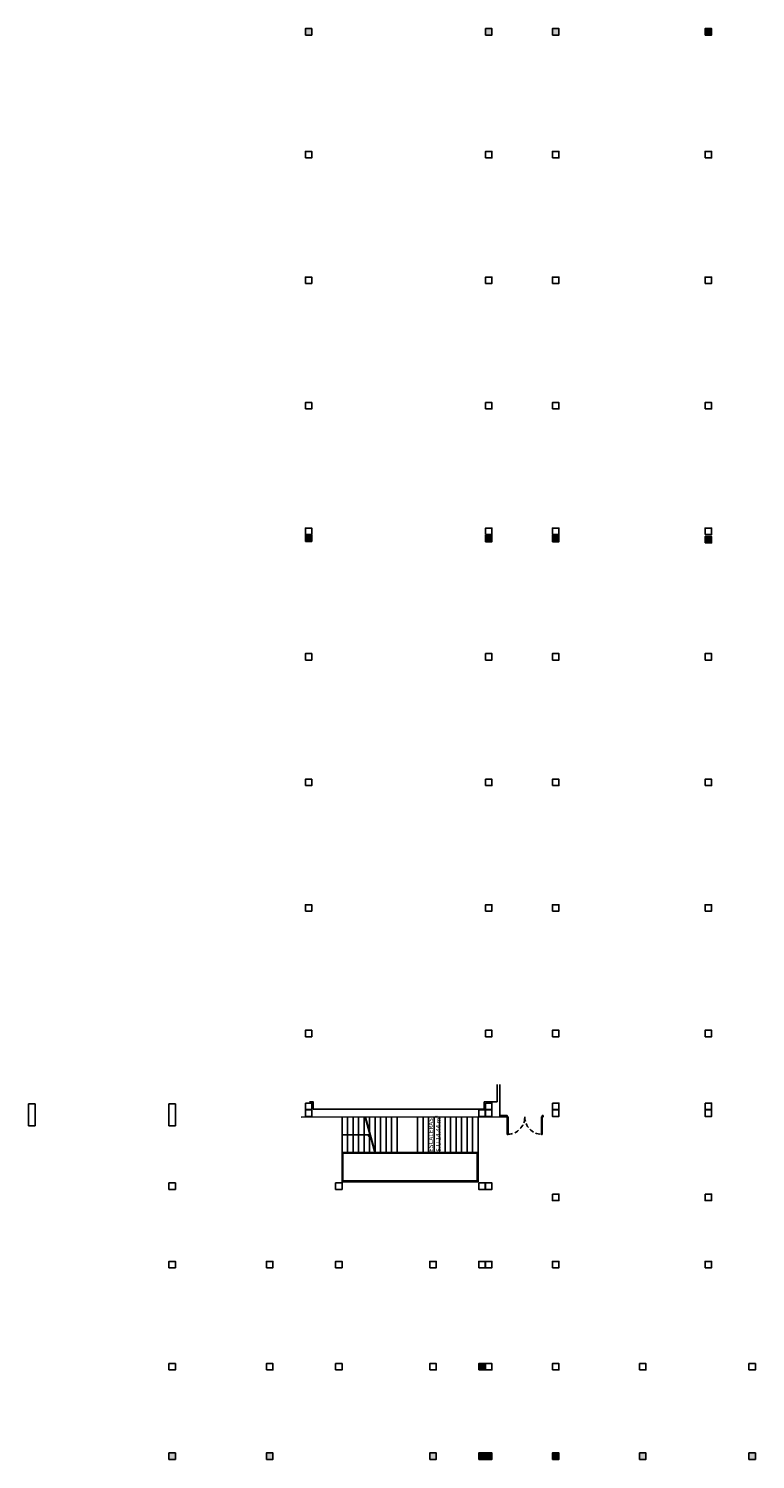
# Model space of a CAD drawing. Units: millimetres. Extents: x -129 to 3249, y 468 to 858.
# Drawn here: x 641 to 680, y 709 to 787 of the extents above; entities that cross this region are included whole.
import ezdxf

# ---------------------------------------------------------------- set-up
doc = ezdxf.new("R2010")
doc.units = ezdxf.units.MM
doc.linetypes.add('DASHED2', pattern=[0.375, 0.25, -0.125])
for name, color, linetype in [('MURO', 1, 'Continuous'), ('PILARES', 5, 'Continuous'), ('PLANTA_SOMBREADO_PILARES', 250, 'Continuous'), ('TEXTO', 246, 'Continuous')]:
    doc.layers.add(name, color=color, linetype=linetype)
doc.styles.get("Standard").update_dxf_attribs({"font": 'GOTHIC.TTF'})

# ---------------------------------------------------------------- blocks, each defined once
blk = doc.blocks.new('A$C6E9710CA')
at = {"layer": 'PLANTA_SOMBREADO_PILARES'}
h = blk.add_hatch(color=256, dxfattribs=at)
h.dxf.hatch_style = 1
h.paths.add_polyline_path([(-89.039, 40.686), (-89.389, 40.686), (-89.389, 40.336), (-89.039, 40.336)])
h.paths.add_polyline_path([(-89.039, 49.59), (-89.389, 49.59), (-89.389, 49.24), (-89.039, 49.24)])
h.paths.add_polyline_path([(-89.039, 54.907), (-89.389, 54.907), (-89.389, 54.557), (-89.039, 54.557)])
h = blk.add_hatch(color=256, dxfattribs=at)
h.dxf.hatch_style = 1
h.paths.add_polyline_path([(-39.306, 47.12), (-38.956, 47.12), (-38.956, 47.47), (-39.306, 47.47)])
h = blk.add_hatch(color=256, dxfattribs=at)
h.dxf.hatch_style = 1
h.paths.add_polyline_path([(-11.322, 47.47), (-11.672, 47.47), (-11.672, 47.12), (-11.322, 47.12)])
h.paths.add_polyline_path([(-11.322, 37.645), (-11.672, 37.645), (-11.672, 37.295), (-11.322, 37.295)])
h.paths.add_polyline_path([(-11.322, 33.995), (-11.672, 33.995), (-11.672, 33.645), (-11.322, 33.645)])
h = blk.add_hatch(color=256, dxfattribs=at)
h.dxf.hatch_style = 1
h.paths.add_polyline_path([(-89.389, 38.015), (-89.389, 37.665), (-89.039, 37.665), (-89.039, 38.015)])
h = blk.add_hatch(color=256, dxfattribs=at)
h.dxf.hatch_style = 1
h.paths.add_polyline_path([(-89.389, 37.645), (-89.389, 37.295), (-89.039, 37.295), (-89.039, 37.645)])
h = blk.add_hatch(color=256, dxfattribs=at)
h.dxf.hatch_style = 1
h.paths.add_polyline_path([(-84.508, 38.015), (-84.508, 37.665), (-84.158, 37.665), (-84.158, 38.015)])
h = blk.add_hatch(color=256, dxfattribs=at)
h.dxf.hatch_style = 1
h.paths.add_polyline_path([(-38.967, 37.645), (-39.317, 37.645), (-39.317, 37.295), (-38.967, 37.295)])
h = blk.add_hatch(color=256, dxfattribs=at)
h.dxf.hatch_style = 1
h.paths.add_polyline_path([(-89.039, 33.995), (-89.389, 33.995), (-89.389, 33.645), (-89.039, 33.645)])
h = blk.add_hatch(color=256, dxfattribs=at)
h.dxf.hatch_style = 1
h.paths.add_polyline_path([(-39.317, 33.995), (-39.317, 33.645), (-38.967, 33.645), (-38.967, 33.995)])
h = blk.add_hatch(color=256, dxfattribs=at)
h.dxf.hatch_style = 1
h.paths.add_polyline_path([(-89.039, 23.278), (-89.389, 23.278), (-89.389, 22.928), (-89.039, 22.928)])
h.paths.add_polyline_path([(-89.039, 29.246), (-89.389, 29.246), (-89.389, 28.896), (-89.039, 28.896)])
h = blk.add_hatch(color=256, dxfattribs=at)
h.dxf.hatch_style = 1
h.paths.add_polyline_path([(-39.037, 25.67), (-39.387, 25.67), (-39.387, 25.32), (-39.037, 25.32)])
h = blk.add_hatch(color=256, dxfattribs=at)
h.dxf.hatch_style = 1
h.paths.add_polyline_path([(-11.322, 25.67), (-11.672, 25.67), (-11.672, 25.32), (-11.322, 25.32)])
at = {"layer": 'PILARES'}
for p, q in [((-71.188, 62.562), (-69.988, 62.562)), ((-71.188, 62.212), (-71.188, 62.562)), ((-69.988, 62.562), (-69.988, 62.212)), ((-69.988, 62.212), (-71.188, 62.212)), ((-71.188, 54.91), (-69.988, 54.91)), ((-71.188, 54.56), (-71.188, 54.91)), ((-69.988, 54.91), (-69.988, 54.56)), ((-69.988, 54.56), (-71.188, 54.56))]:
    blk.add_line(p, q, dxfattribs=at)
for points in [[(-89.389, 54.907), (-89.389, 54.557), (-89.039, 54.557), (-89.039, 54.907), (-89.389, 54.907)], [(-84.508, 54.907), (-84.508, 54.557), (-84.158, 54.557), (-84.158, 54.907), (-84.508, 54.907)], [(-78.937, 54.907), (-78.937, 54.557), (-78.587, 54.557), (-78.587, 54.907), (-78.937, 54.907)], [(-74.658, 54.907), (-74.658, 54.557), (-74.308, 54.557), (-74.308, 54.907), (-74.658, 54.907)], [(-89.389, 49.59), (-89.389, 49.24), (-89.039, 49.24), (-89.039, 49.59), (-89.389, 49.59)], [(-84.508, 49.59), (-84.508, 49.24), (-84.158, 49.24), (-84.158, 49.59), (-84.508, 49.59)], [(-78.937, 49.59), (-78.937, 49.24), (-78.587, 49.24), (-78.587, 49.59), (-78.937, 49.59)], [(-70.324, 47.47), (-70.324, 47.12), (-70.674, 47.12), (-70.674, 47.47), (-70.324, 47.47)], [(-69.944, 47.47), (-69.944, 47.12), (-70.294, 47.12), (-70.294, 47.47), (-69.944, 47.47)], [(-66.326, 47.47), (-66.326, 47.12), (-65.976, 47.12), (-65.976, 47.47), (-66.326, 47.47)], [(-59.476, 47.47), (-59.476, 47.12), (-59.126, 47.12), (-59.126, 47.47), (-59.476, 47.47)], [(-52.626, 47.47), (-52.626, 47.12), (-52.276, 47.12), (-52.276, 47.47), (-52.626, 47.47)], [(-45.776, 47.47), (-45.776, 47.12), (-45.426, 47.12), (-45.426, 47.47), (-45.776, 47.47)], [(-39.306, 47.47), (-39.306, 47.12), (-38.956, 47.12), (-38.956, 47.47), (-39.306, 47.47)], [(-38.926, 47.47), (-38.926, 47.12), (-38.576, 47.12), (-38.576, 47.47), (-38.926, 47.47)], [(-32.076, 47.47), (-32.076, 47.12), (-31.726, 47.12), (-31.726, 47.47), (-32.076, 47.47)], [(-25.226, 47.47), (-25.226, 47.12), (-24.876, 47.12), (-24.876, 47.47), (-25.226, 47.47)], [(-18.376, 47.47), (-18.376, 47.12), (-18.026, 47.12), (-18.026, 47.47), (-18.376, 47.47)], [(-11.672, 47.47), (-11.672, 47.12), (-11.322, 47.12), (-11.322, 47.47), (-11.672, 47.47)], [(-84.508, 45.819), (-84.508, 45.469), (-84.158, 45.469), (-84.158, 45.819), (-84.508, 45.819)], [(-78.937, 45.819), (-78.937, 45.469), (-78.587, 45.469), (-78.587, 45.819), (-78.937, 45.819)], [(-74.658, 45.819), (-74.658, 45.469), (-74.308, 45.469), (-74.308, 45.819), (-74.658, 45.819)], [(-89.389, 40.686), (-89.389, 40.336), (-89.039, 40.336), (-89.039, 40.686), (-89.389, 40.686)], [(-84.508, 40.686), (-84.508, 40.336), (-84.158, 40.336), (-84.158, 40.686), (-84.508, 40.686)], [(-78.937, 40.686), (-78.937, 40.336), (-78.587, 40.336), (-78.587, 40.686), (-78.937, 40.686)], [(-89.389, 38.015), (-89.389, 37.665), (-89.039, 37.665), (-89.039, 38.015), (-89.389, 38.015)], [(-89.389, 37.645), (-89.389, 37.295), (-89.039, 37.295), (-89.039, 37.645), (-89.389, 37.645)], [(-84.508, 38.015), (-84.508, 37.665), (-84.158, 37.665), (-84.158, 38.015), (-84.508, 38.015)], [(-84.508, 37.645), (-84.508, 37.295), (-84.158, 37.295), (-84.158, 37.645), (-84.508, 37.645)], [(-78.937, 38.015), (-78.937, 37.665), (-78.587, 37.665), (-78.587, 38.015), (-78.937, 38.015)], [(-78.937, 37.645), (-78.937, 37.295), (-78.587, 37.295), (-78.587, 37.645), (-78.937, 37.645)], [(-74.308, 38.015), (-74.308, 37.665), (-74.658, 37.665), (-74.658, 38.015), (-74.308, 38.015)], [(-74.658, 37.645), (-74.658, 37.295), (-74.308, 37.295), (-74.308, 37.645), (-74.658, 37.645)], [(-70.324, 38.015), (-70.324, 37.665), (-70.674, 37.665), (-70.674, 38.015), (-70.324, 38.015)], [(-70.324, 37.645), (-70.324, 37.295), (-70.674, 37.295), (-70.674, 37.645), (-70.324, 37.645)], [(-69.944, 37.645), (-69.944, 37.295), (-70.294, 37.295), (-70.294, 37.645), (-69.944, 37.645)], [(-66.326, 37.645), (-66.326, 37.295), (-65.976, 37.295), (-65.976, 37.645), (-66.326, 37.645)], [(-59.476, 37.645), (-59.476, 37.295), (-59.126, 37.295), (-59.126, 37.645), (-59.476, 37.645)], [(-52.626, 37.645), (-52.626, 37.295), (-52.276, 37.295), (-52.276, 37.645), (-52.626, 37.645)], [(-45.776, 37.645), (-45.776, 37.295), (-45.426, 37.295), (-45.426, 37.645), (-45.776, 37.645)], [(-39.317, 37.645), (-39.317, 37.295), (-38.967, 37.295), (-38.967, 37.645), (-39.317, 37.645)], [(-38.926, 37.645), (-38.926, 37.295), (-38.576, 37.295), (-38.576, 37.645), (-38.926, 37.645)], [(-32.076, 37.645), (-32.076, 37.295), (-31.726, 37.295), (-31.726, 37.645), (-32.076, 37.645)], [(-25.226, 37.645), (-25.226, 37.295), (-24.876, 37.295), (-24.876, 37.645), (-25.226, 37.645)], [(-18.376, 37.645), (-18.376, 37.295), (-18.026, 37.295), (-18.026, 37.645), (-18.376, 37.645)], [(-11.672, 37.645), (-11.672, 37.295), (-11.322, 37.295), (-11.322, 37.645), (-11.672, 37.645)], [(-89.389, 33.995), (-89.389, 33.645), (-89.039, 33.645), (-89.039, 33.995), (-89.389, 33.995)], [(-84.508, 33.995), (-84.508, 33.645), (-84.158, 33.645), (-84.158, 33.995), (-84.508, 33.995)], [(-78.937, 33.995), (-78.937, 33.645), (-78.587, 33.645), (-78.587, 33.995), (-78.937, 33.995)], [(-74.914, 33.995), (-74.914, 33.645), (-75.264, 33.645), (-75.264, 33.995), (-74.914, 33.995)], [(-70.324, 33.995), (-70.324, 33.645), (-70.674, 33.645), (-70.674, 33.995), (-70.324, 33.995)], [(-69.944, 33.995), (-69.944, 33.645), (-70.294, 33.645), (-70.294, 33.995), (-69.944, 33.995)], [(-66.326, 33.995), (-66.326, 33.645), (-65.976, 33.645), (-65.976, 33.995), (-66.326, 33.995)], [(-59.476, 33.995), (-59.476, 33.645), (-59.126, 33.645), (-59.126, 33.995), (-59.476, 33.995)], [(-52.626, 33.995), (-52.626, 33.645), (-52.276, 33.645), (-52.276, 33.995), (-52.626, 33.995)], [(-45.776, 33.995), (-45.776, 33.645), (-45.426, 33.645), (-45.426, 33.995), (-45.776, 33.995)], [(-39.317, 33.995), (-39.317, 33.645), (-38.967, 33.645), (-38.967, 33.995), (-39.317, 33.995)], [(-38.926, 33.995), (-38.926, 33.645), (-38.576, 33.645), (-38.576, 33.995), (-38.926, 33.995)], [(-32.076, 33.995), (-32.076, 33.645), (-31.726, 33.645), (-31.726, 33.995), (-32.076, 33.995)], [(-25.226, 33.995), (-25.226, 33.645), (-24.876, 33.645), (-24.876, 33.995), (-25.226, 33.995)], [(-18.376, 33.995), (-18.376, 33.645), (-18.026, 33.645), (-18.026, 33.995), (-18.376, 33.995)], [(-11.672, 33.995), (-11.672, 33.645), (-11.322, 33.645), (-11.322, 33.995), (-11.672, 33.995)], [(-89.389, 29.246), (-89.389, 28.896), (-89.039, 28.896), (-89.039, 29.246), (-89.389, 29.246)], [(-84.508, 29.246), (-84.508, 28.896), (-84.158, 28.896), (-84.158, 29.246), (-84.508, 29.246)], [(-78.937, 25.67), (-78.937, 25.32), (-78.587, 25.32), (-78.587, 25.67), (-78.937, 25.67)], [(-74.914, 25.67), (-74.914, 25.32), (-75.264, 25.32), (-75.264, 25.67), (-74.914, 25.67)], [(-70.324, 25.67), (-70.324, 25.32), (-70.674, 25.32), (-70.674, 25.67), (-70.324, 25.67)], [(-69.944, 25.67), (-69.944, 25.32), (-70.294, 25.32), (-70.294, 25.67), (-69.944, 25.67)], [(-66.326, 25.67), (-66.326, 25.32), (-65.976, 25.32), (-65.976, 25.67), (-66.326, 25.67)], [(-59.476, 25.67), (-59.476, 25.32), (-59.126, 25.32), (-59.126, 25.67), (-59.476, 25.67)], [(-52.626, 25.67), (-52.626, 25.32), (-52.276, 25.32), (-52.276, 25.67), (-52.626, 25.67)], [(-45.776, 25.67), (-45.776, 25.32), (-45.426, 25.32), (-45.426, 25.67), (-45.776, 25.67)], [(-39.387, 25.67), (-39.387, 25.32), (-39.037, 25.32), (-39.037, 25.67), (-39.387, 25.67)], [(-38.926, 25.67), (-38.926, 25.32), (-38.576, 25.32), (-38.576, 25.67), (-38.926, 25.67)], [(-32.076, 25.67), (-32.076, 25.32), (-31.726, 25.32), (-31.726, 25.67), (-32.076, 25.67)], [(-25.226, 25.67), (-25.226, 25.32), (-24.876, 25.32), (-24.876, 25.67), (-25.226, 25.67)], [(-18.376, 25.67), (-18.376, 25.32), (-18.026, 25.32), (-18.026, 25.67), (-18.376, 25.67)], [(-11.672, 25.67), (-11.672, 25.32), (-11.322, 25.32), (-11.322, 25.67), (-11.672, 25.67)], [(-89.389, 23.278), (-89.389, 22.928), (-89.039, 22.928), (-89.039, 23.278), (-89.389, 23.278)], [(-84.508, 23.278), (-84.508, 22.928), (-84.158, 22.928), (-84.158, 23.278), (-84.508, 23.278)]]:
    blk.add_lwpolyline(points, dxfattribs=at)
blk = doc.blocks.new('PUERTA 2 M')
for points in [[(3206.89, 547.968), (3206.89, 547.018), (3206.93, 547.018), (3206.93, 547.968), (3206.89, 547.968)], [(3208.79, 547.018), (3208.79, 547.968), (3208.75, 547.968), (3208.75, 547.018), (3208.79, 547.018)], [(3206.89, 547.018), (3206.84, 547.018), (3206.84, 546.948), (3206.89, 546.948), (3206.89, 547.018)], [(3208.84, 547.018), (3208.79, 547.018), (3208.79, 546.948), (3208.84, 546.948), (3208.84, 547.018)]]:
    blk.add_lwpolyline(points)
at = {"linetype": 'DASHED2'}
for centre, start, end in [((3206.89, 547.018), 0, 87.58683), ((3208.79, 547.018), 92.41317, 180)]:
    blk.add_arc(centre, 0.95, start, end, dxfattribs=at)

msp = doc.modelspace()

# ---------------------------------------------------------------- linework, layer by layer
for p, q in [((657.7094, 725.8054), (657.7094, 727.7328)), ((658.0094, 725.8054), (658.0094, 727.7307)), ((658.3094, 725.8054), (658.3094, 727.7307)), ((658.6094, 725.8054), (658.6094, 727.7307)), ((658.9094, 725.8054), (658.9094, 727.7307)), ((659.4893, 725.8054), (658.9734, 727.7307)), ((659.5094, 725.8054), (658.9936, 727.7307)), ((659.2094, 725.8054), (659.2094, 727.7307)), ((659.5094, 725.8054), (659.5094, 727.7307)), ((659.8094, 725.8054), (659.8094, 727.7307)), ((660.1094, 725.8054), (660.1094, 727.7307)), ((660.4094, 725.8054), (660.4094, 727.7307)), ((660.7094, 725.8054), (660.7094, 727.7307)), ((661.8269, 725.8054), (661.8269, 727.7307)), ((662.1269, 725.8054), (662.1269, 727.7307)), ((662.4269, 725.8054), (662.4269, 727.7307)), ((662.7269, 725.8054), (662.7269, 727.7307)), ((663.0269, 725.8054), (663.0269, 727.7307)), ((663.3269, 725.8054), (663.3269, 727.7307)), ((663.6269, 725.8054), (663.6269, 727.7307)), ((663.9269, 725.8054), (663.9269, 727.7307)), ((664.2269, 725.8054), (664.2269, 727.7307)), ((664.5269, 725.8054), (664.5269, 727.7307)), ((664.8269, 725.8054), (664.8269, 727.7307)), ((665.1269, 725.8054), (665.1269, 727.7307)), ((666.673, 727.8106), (666.313, 727.8106)), ((666.673, 727.7406), (666.313, 727.7406)), ((657.7094, 726.7554), (659.2348, 726.7554)), ((659.2348, 726.7554), (659.1232, 726.691)), ((657.7094, 725.8054), (657.7094, 724.206)), ((665.1269, 725.8054), (657.7094, 725.8054)), ((665.1269, 725.7554), (657.7094, 725.7554)), ((657.7594, 725.7554), (657.7594, 724.206)), ((665.0769, 724.206), (665.0769, 725.7554)), ((665.1269, 725.8054), (665.1269, 724.206)), ((665.1269, 724.206), (657.7094, 724.206)), ((665.0769, 724.256), (657.7594, 724.256))]:
    msp.add_line(p, q)
at = {"layer": 'MURO'}
for p, q in [((666.1631, 729.508), (666.1631, 728.556)), ((666.313, 727.7406), (666.313, 729.508)), ((665.463, 728.556), (665.463, 728.156)), ((665.463, 728.556), (666.1631, 728.556)), ((655.483, 727.7307), (666.313, 727.7406))]:
    msp.add_line(p, q, dxfattribs=at)
for points in [[(656.128, 728.156), (656.128, 728.156), (656.128, 728.5007), (656.128, 728.5707), (655.933, 728.5707)], [(665.463, 728.156), (656.128, 728.156)]]:
    msp.add_lwpolyline(points, dxfattribs=at)

# ---------------------------------------------------------------- block references
at = {"rotation": 180}
msp.add_blockref('PUERTA 2 M', (3875.5127, 1274.7582), dxfattribs=at)
at = {"layer": 'PILARES', "rotation": 90}
msp.add_blockref('A$C6E9710CA', (703.1781, 798.4444), dxfattribs=at)

# ---------------------------------------------------------------- texts
at = {"layer": 'TEXTO', "insert": (663.0882, 725.8307), "char_height": 0.25, "width": 8.70746, "attachment_point": 7, "rotation": 90}
msp.add_mtext('{\\fCentury Gothic|b0|i0|c0|p34;ESCALERAS \\PS.U 14.44 m²}', dxfattribs=at)

doc.saveas('drawing.dxf')
